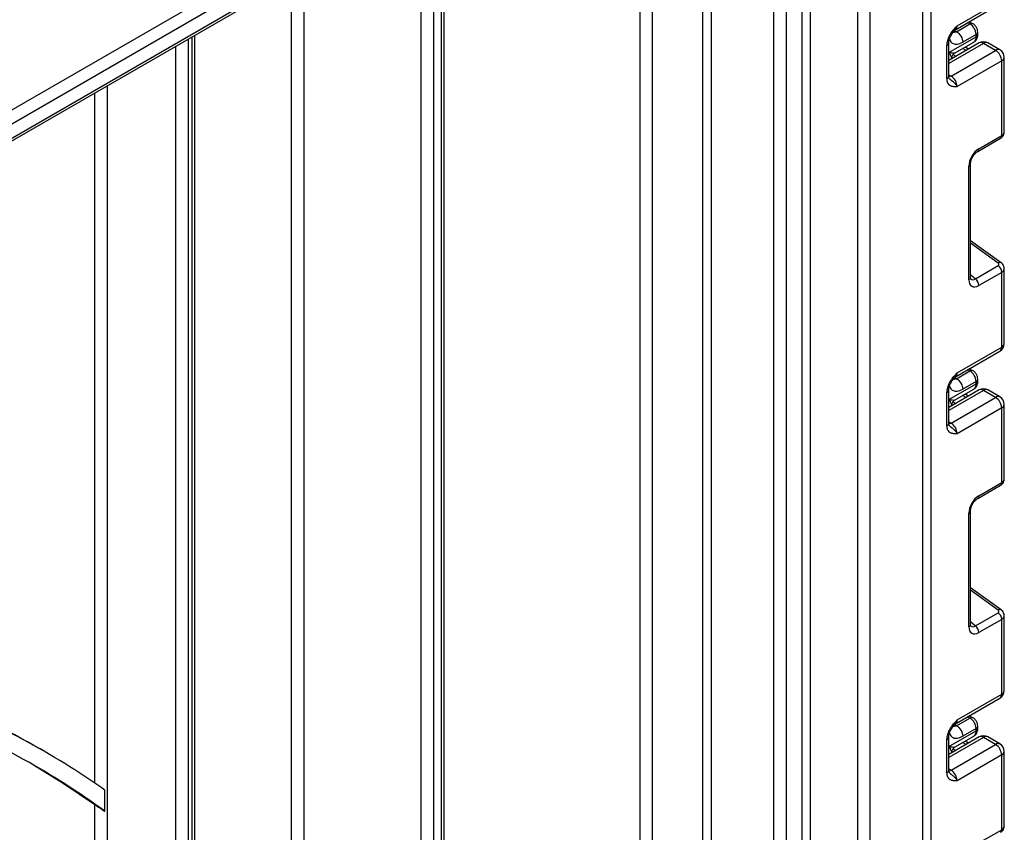
# Model space of a CAD drawing. Units: millimetres. Extents: x 1 to 418, y -29 to 291.
# Drawn here: x 372 to 390, y 189 to 203 of the extents above; entities that cross this region are included whole.
import ezdxf

# ---------------------------------------------------------------- set-up
doc = ezdxf.new("R2010")
doc.units = ezdxf.units.MM

msp = doc.modelspace()

# ---------------------------------------------------------------- linework, layer by layer
at = {"color": 8, "linetype": 'Continuous', "lineweight": 25}
for p, q in [((388.168309, 136.276791), (388.168309, 221.973054)), ((388.30973, 222.054695), (388.30973, 136.276791)), ((387.247656, 209.754768), (387.247656, 185.596586)), ((387.035523, 185.596586), (387.035523, 209.632307)), ((386.066787, 185.118987), (386.066787, 209.073067)), ((386.208209, 209.154708), (386.208209, 185.118987)), ((385.785359, 208.910602), (385.785359, 185.281452)), ((385.573227, 185.281452), (385.573227, 208.788141)), ((384.33579, 184.648736), (384.33579, 208.073784)), ((384.477211, 208.155425), (384.477211, 184.648736)), ((383.451906, 207.563529), (383.451906, 185.158991)), ((383.239774, 185.158991), (383.239774, 207.441068)), ((377.370788, 204.052974), (377.370788, 180.831895)), ((377.158656, 186.5892), (377.158656, 203.930513)), ((388.724098, 203.040192), (388.759938, 203.019863)), ((388.993284, 203.154571), (388.95237, 203.177777)), ((375.355534, 202.889592), (375.355534, 181.43299)), ((375.426244, 181.473811), (375.426244, 202.930413)), ((375.143402, 181.43299), (375.143402, 202.767131)), ((389.228969, 202.816555), (388.621862, 202.46608)), ((388.925869, 202.692299), (388.865466, 202.725952)), ((388.626219, 202.519315), (388.626219, 202.65549)), ((388.696405, 202.619602), (388.749093, 202.590248)), ((388.621862, 202.268982), (388.663283, 202.24507)), ((373.94132, 202.073184), (373.94132, 178.694069)), ((373.729188, 189.910726), (373.729188, 201.950723)), ((389.485074, 198.984761), (389.003437, 199.331094)), ((389.003437, 198.785135), (389.087514, 198.709422)), ((388.993284, 197.101281), (388.95237, 197.124488)), ((388.724098, 196.986903), (388.759938, 196.966574)), ((389.228969, 196.763266), (388.621862, 196.412791)), ((388.925869, 196.63901), (388.865466, 196.672663)), ((388.626219, 196.466026), (388.626219, 196.602201)), ((388.696405, 196.566313), (388.749093, 196.536959)), ((388.621862, 196.215692), (388.663283, 196.19178)), ((389.485074, 192.931472), (389.003437, 193.277805)), ((389.003437, 192.731846), (389.087514, 192.656132)), ((388.993284, 191.047992), (388.95237, 191.071199)), ((388.724098, 190.933614), (388.759938, 190.913285)), ((389.228969, 190.709977), (388.621862, 190.359502)), ((388.626219, 190.412736), (388.626219, 190.548912)), ((388.696405, 190.513024), (388.749093, 190.48367)), ((388.925869, 190.585721), (388.865466, 190.619373)), ((388.621862, 190.162403), (388.663283, 190.138491))]:
    msp.add_line(p, q, dxfattribs=at)
at = {"color": 7, "linetype": 'Continuous', "lineweight": 25}
for p, q in [((371.493529, 201.200748), (378.923637, 205.490059)), ((379.112632, 205.354221), (371.599595, 201.017037)), ((371.442871, 200.6816), (379.112632, 205.109259)), ((371.508455, 200.668721), (378.984887, 204.984774)), ((379.774951, 180.546285), (379.774951, 204.7337)), ((379.818885, 180.607516), (379.818885, 204.79493)), ((379.421398, 179.648104), (379.421398, 204.652059)), ((379.63353, 204.652059), (379.63353, 179.648104)), ((388.769349, 203.122861), (389.547167, 203.571885)), ((388.738277, 203.054184), (389.516095, 203.503209)), ((389.043238, 203.159545), (388.981474, 203.194579)), ((388.726963, 203.045431), (388.724907, 203.042863)), ((388.759938, 203.019863), (388.993284, 203.154571)), ((375.470178, 181.535041), (375.470178, 202.955775)), ((388.626219, 202.65549), (389.100275, 202.929157)), ((389.100275, 202.970329), (388.86693, 202.835622)), ((389.100275, 202.929157), (389.100275, 202.970329)), ((389.129565, 202.969977), (389.129565, 203.01115)), ((388.592573, 202.200843), (388.592573, 202.779274)), ((389.153975, 202.823982), (388.621862, 202.516799)), ((388.621862, 202.241663), (388.621862, 202.820094)), ((388.663283, 202.24507), (389.441101, 202.694094)), ((388.725721, 202.645279), (389.058846, 202.837588)), ((388.969248, 202.717341), (388.908844, 202.750994)), ((389.441101, 202.694094), (389.228969, 202.816555)), ((389.516095, 202.70152), (389.303963, 202.823982)), ((388.676011, 202.559155), (388.676011, 202.548059)), ((389.547167, 202.510382), (388.769349, 202.061358)), ((389.547167, 201.206942), (389.547167, 202.510382)), ((389.591101, 201.266704), (389.591101, 202.571613)), ((388.628503, 202.206188), (388.631402, 202.203448)), ((389.128892, 200.931651), (389.526452, 201.161157)), ((389.149607, 200.977435), (389.547167, 201.206942)), ((388.974148, 198.693854), (388.974148, 200.673531)), ((389.003437, 198.734674), (389.003437, 200.714352)), ((389.534837, 198.98988), (389.003437, 199.371996)), ((389.087514, 198.709422), (389.485074, 198.938928)), ((389.547167, 198.822037), (389.149607, 198.59253)), ((389.547167, 197.518596), (389.547167, 198.822037)), ((389.591101, 197.579827), (389.591101, 198.884736)), ((388.769349, 197.069572), (389.547167, 197.518596)), ((388.738277, 197.000895), (389.516095, 197.449919)), ((388.759938, 196.966574), (388.993284, 197.101281)), ((389.043238, 197.106256), (388.981474, 197.141289)), ((388.626219, 196.602201), (389.100275, 196.875868)), ((388.726963, 196.992141), (388.724907, 196.989574)), ((389.100275, 196.91704), (388.86693, 196.782333)), ((389.100275, 196.875868), (389.100275, 196.91704)), ((389.129565, 196.916688), (389.129565, 196.95786)), ((388.592573, 196.147554), (388.592573, 196.725985)), ((389.153975, 196.770692), (388.621862, 196.46351)), ((388.621862, 196.188374), (388.621862, 196.766805)), ((388.725721, 196.59199), (389.058846, 196.784299)), ((388.969248, 196.664052), (388.908844, 196.697704)), ((389.441101, 196.640805), (389.228969, 196.763266)), ((389.516095, 196.648231), (389.303963, 196.770692)), ((388.663283, 196.19178), (389.441101, 196.640805)), ((388.676011, 196.505866), (388.676011, 196.49477)), ((389.591101, 195.213415), (389.591101, 196.518324)), ((389.547167, 196.457093), (388.769349, 196.008069)), ((389.547167, 195.153653), (389.547167, 196.457093)), ((388.62851, 196.152901), (388.631431, 196.150171)), ((389.149607, 194.924146), (389.547167, 195.153653)), ((389.128892, 194.878362), (389.526452, 195.107868)), ((388.974148, 192.640565), (388.974148, 194.620242)), ((389.003437, 192.681385), (389.003437, 194.661063)), ((389.534837, 192.93659), (389.003437, 193.318707)), ((389.087514, 192.656132), (389.485074, 192.885639)), ((389.547167, 192.768748), (389.149607, 192.539241)), ((389.547167, 191.465307), (389.547167, 192.768748)), ((389.591101, 191.526538), (389.591101, 192.831446)), ((388.738277, 190.947606), (389.516095, 191.39663)), ((388.769349, 191.016283), (389.547167, 191.465307)), ((388.759938, 190.913285), (388.993284, 191.047992)), ((389.043238, 191.052967), (388.981474, 191.088)), ((388.626219, 190.548912), (389.100275, 190.822578)), ((388.726963, 190.938852), (388.724907, 190.936284)), ((389.100275, 190.863751), (388.86693, 190.729043)), ((389.100275, 190.822578), (389.100275, 190.863751)), ((389.129565, 190.863399), (389.129565, 190.904571)), ((388.592573, 190.094264), (388.592573, 190.672695)), ((389.153975, 190.717403), (388.621862, 190.410221)), ((388.621862, 190.135085), (388.621862, 190.713516)), ((388.725721, 190.5387), (389.058846, 190.731009)), ((389.441101, 190.587516), (389.228969, 190.709977)), ((389.516095, 190.594942), (389.303963, 190.717403)), ((372.843616, 190.468399), (372.772905, 190.509219)), ((388.663283, 190.138491), (389.441101, 190.587516)), ((388.969248, 190.610762), (388.908844, 190.644415)), ((388.676011, 190.452577), (388.676011, 190.441481)), ((389.547167, 190.403804), (388.769349, 189.954779)), ((389.547167, 189.100363), (389.547167, 190.403804)), ((389.591101, 189.160126), (389.591101, 190.465035)), ((388.62851, 190.099612), (388.631431, 190.096881)), ((373.899899, 189.423832), (373.899899, 189.791932)), ((373.729188, 178.694069), (373.729188, 189.536841)), ((389.149607, 188.870857), (389.547167, 189.100363))]:
    msp.add_line(p, q, dxfattribs=at)
at = {"color": 8, "linetype": 'Continuous', "lineweight": 25, "flags": 128}
for points in [[(388.663283, 202.24507), (388.642591, 202.235478), (388.623, 202.230992)], [(388.663283, 196.19178), (388.642591, 196.182188), (388.623, 196.177703)]]:
    msp.add_lwpolyline(points, dxfattribs=at)
at = {"color": 7, "linetype": 'Continuous', "lineweight": 25, "flags": 128}
msp.add_lwpolyline([(372.658242, 190.228941), (373.177588, 189.911159), (373.729188, 189.536841)], dxfattribs=at)
at = {"color": 8, "linetype": 'Continuous', "lineweight": 25}
for centre, radius, start, end in [((388.698386, 203.113684), 0.071554, 302.9255856, 7.3682775), ((389.0226, 203.11346), 0.050493, 65.8462567, 125.4930288), ((389.00218, 202.918382), 0.098685, 305.0442195, 6.2679608), ((389.081751, 203.014536), 0.047931, 292.7352617, 355.9812315), ((389.079519, 202.974968), 0.050294, 294.3746583, 354.3052007), ((388.574278, 202.823237), 0.047618, 292.5937627, 357.4084542), ((389.185031, 202.755223), 0.075447, 54.3824225, 114.307119), ((389.272907, 202.755223), 0.075447, 65.692881, 125.6175775), ((389.485039, 202.632762), 0.075447, 65.692881, 125.6175775), ((389.516032, 202.579099), 0.075441, 294.3746583, 354.3052007), ((388.571816, 202.246654), 0.050294, 294.3746583, 354.3052007), ((389.49886, 201.20122), 0.048645, 304.5567345, 6.7554459), ((389.101192, 200.971737), 0.048749, 304.9941834, 6.7129484), ((388.954977, 200.718198), 0.048607, 293.2294405, 355.5477976), ((389.513742, 198.950515), 0.044662, 61.8288063, 129.9338242), ((388.954958, 198.738541), 0.048633, 293.2398721, 355.4399869), ((389.473666, 197.510483), 0.073947, 305.0133329, 6.2988475), ((389.516032, 197.587313), 0.075441, 294.3746583, 354.3052007), ((388.698386, 197.060395), 0.071554, 302.9255856, 7.3682775), ((389.0226, 197.060171), 0.050493, 65.8462567, 125.4930288), ((389.00218, 196.865093), 0.098685, 305.0442195, 6.2679609), ((389.081751, 196.961247), 0.047931, 292.7352617, 355.9812315), ((389.079519, 196.921679), 0.050294, 294.3746583, 354.3052007), ((388.574278, 196.769948), 0.047618, 292.5937627, 357.4084542), ((389.185031, 196.701934), 0.075447, 54.3824225, 114.307119), ((389.272907, 196.701934), 0.075447, 65.692881, 125.6175775), ((389.485039, 196.579473), 0.075447, 65.692881, 125.6175775), ((389.516032, 196.52581), 0.075441, 294.3746583, 354.3052007), ((388.571816, 196.193365), 0.050294, 294.3746583, 354.3052007), ((389.49886, 195.14793), 0.048645, 304.5567345, 6.7554459), ((389.101192, 194.918448), 0.048749, 304.9941834, 6.7129484), ((388.954977, 194.664909), 0.048607, 293.2294405, 355.5477976), ((389.513742, 192.897226), 0.044662, 61.8288063, 129.9338242), ((388.954958, 192.685251), 0.048633, 293.2398721, 355.4399869), ((389.516032, 191.534024), 0.075441, 294.3746583, 354.3052007), ((389.473666, 191.457194), 0.073947, 305.0133329, 6.2988475), ((388.698386, 191.007106), 0.071554, 302.9255856, 7.3682775), ((389.0226, 191.006882), 0.050493, 65.8462567, 125.4930288), ((389.00218, 190.811804), 0.098685, 305.0442195, 6.2679609), ((389.081751, 190.907958), 0.047931, 292.7352617, 355.9812315), ((389.079519, 190.868389), 0.050294, 294.3746583, 354.3052007), ((388.574278, 190.716659), 0.047618, 292.5937627, 357.4084542), ((389.185031, 190.648645), 0.075447, 54.3824225, 114.307119), ((389.272907, 190.648645), 0.075447, 65.692881, 125.6175775), ((389.485039, 190.526183), 0.075447, 65.692881, 125.6175775), ((389.516032, 190.47252), 0.075441, 294.3746583, 354.3052007), ((388.571816, 190.140076), 0.050294, 294.3746583, 354.3052007), ((388.612002, 190.220653), 0.096852, 275.8736554, 301.9700884), ((389.49886, 189.094641), 0.048645, 304.5567345, 6.7554459)]:
    msp.add_arc(centre, radius, start, end, dxfattribs=at)
at = {"color": 7, "linetype": 'Continuous', "lineweight": 25}
for centre, radius, start, end in [((388.870297, 202.959964), 0.230211, 2.580549, 57.7081432), ((389.228969, 202.694074), 0.15, 60.0026883, 119.9973117), ((389.316884, 202.499903), 0.230521, 2.6054785, 57.3945217), ((389.441101, 202.571613), 0.15, 0, 60.0026883), ((388.775922, 202.559113), 0.099911, 121.2852697, 179.9924036), ((388.775912, 202.559141), 0.099901, 121.3480561, 179.9916249), ((388.539067, 202.050879), 0.230521, 2.6054785, 57.3945217), ((389.391487, 198.814277), 0.155873, 2.8536947, 53.1012942), ((388.993927, 198.58477), 0.155873, 2.8536947, 53.1012942), ((389.441101, 197.579827), 0.15, 299.9973117, 0), ((388.870297, 196.906675), 0.230211, 2.580549, 57.7081432), ((389.228969, 196.640785), 0.15, 60.0026883, 119.9973117), ((388.775922, 196.505824), 0.099911, 121.2852697, 179.9924036), ((388.775912, 196.505852), 0.099901, 121.3480561, 179.9916249), ((389.316884, 196.446614), 0.230521, 2.6054785, 57.3945217), ((389.441101, 196.518324), 0.15, 360, 60.0026883), ((388.539067, 195.99759), 0.230521, 2.6054785, 57.3945217), ((389.391487, 192.760987), 0.155873, 2.8536947, 53.1012942), ((388.993927, 192.531481), 0.155873, 2.8536947, 53.1012942), ((389.441101, 191.526538), 0.15, 299.9973117, 0), ((365.933592, 178.65698), 13.683997, 60.0129826, 68.4229624), ((366.0134, 178.637612), 13.660736, 54.7383373, 68.7439795), ((365.91782, 178.471991), 13.551989, 53.9141463, 68.1302449), ((388.870297, 190.853386), 0.230211, 2.580549, 57.7081432), ((389.228969, 190.587496), 0.15, 60.0026883, 119.9973117), ((388.775922, 190.452534), 0.099911, 121.2852697, 179.9924036), ((388.775912, 190.452562), 0.099901, 121.3480561, 179.9916249), ((389.316884, 190.393325), 0.230521, 2.6054785, 57.3945217), ((389.441101, 190.465035), 0.15, 0, 60.0026883), ((388.539067, 189.9443), 0.230521, 2.6054785, 57.3945217)]:
    msp.add_arc(centre, radius, start, end, dxfattribs=at)
for centre, major_axis, ratio, start_param, end_param in [((388.776011, 202.905245), (0.056728, 0.261234), 0.16159307, 3.244916728, 3.246965563), ((389.152252, 200.773294), (0.124989, 0.216512), 0.586021532, 0.792740762, 2.348684406), ((389.449718, 198.964351), (0.049848, -0.006057), 0.642645436, 5.575715337, 7.146511663), ((389.152252, 198.799726), (0.126861, 0.219752), 0.568868941, 2.363541921, 3.919485565), ((388.776011, 196.851956), (0.056728, 0.261234), 0.16159307, 3.244916728, 3.246965563), ((389.152252, 194.720005), (0.124989, 0.216512), 0.586021532, 0.792740762, 2.348684406), ((389.449718, 192.911062), (0.049848, -0.006057), 0.642645436, 5.575715337, 7.146511663), ((389.152252, 192.746437), (0.126861, 0.219752), 0.568868941, 2.363541921, 3.919485565), ((388.776011, 190.798666), (0.056728, 0.261234), 0.16159307, 3.244916728, 3.246965563)]:
    msp.add_ellipse(centre, major_axis=major_axis, ratio=ratio, start_param=start_param, end_param=end_param, dxfattribs=at)
at = {"color": 8, "linetype": 'Continuous', "lineweight": 25}
for centre, major_axis, ratio, start_param, end_param in [((389.441101, 201.263159), (0.149973, 0.005109), 0.553211201, 5.478944303, 6.264342466), ((389.441101, 198.88828), (0.149963, -0.005544), 0.600394371, 5.519979633, 6.299875932), ((389.081542, 198.840546), (0.059973, 0.144142), 0.551521997, 2.931064303, 3.847912987), ((389.441101, 195.20987), (0.149973, 0.005109), 0.553211201, 5.478944303, 6.264342466), ((389.441101, 192.834991), (0.149963, -0.005544), 0.600394371, 5.519979633, 6.299875932), ((389.081542, 192.787257), (0.059973, 0.144142), 0.551521997, 2.931064303, 3.847912987), ((389.441101, 189.156581), (0.149973, 0.005109), 0.553211201, 5.478944303, 6.264342466)]:
    msp.add_ellipse(centre, major_axis=major_axis, ratio=ratio, start_param=start_param, end_param=end_param, dxfattribs=at)
at = {"color": 7, "linetype": 'Continuous', "lineweight": 25}
for points, knots in [([(388.592573, 202.779274), (388.594131, 202.800875), (388.597486, 202.847383), (388.625622, 202.927009), (388.668204, 203.002198), (388.715885, 203.063845), (388.746936, 203.098308), (388.763833, 203.116827), (388.766467, 203.119708), (388.769045, 203.122528), (388.769349, 203.122861)], [0, 0, 0, 0, 0.183987951, 0.396134741, 0.618944923, 0.805852047, 0.970289049, 0.970919424, 0.996567948, 1, 1, 1, 1]), ([(388.622607, 202.821237), (388.622414, 202.824682), (388.621652, 202.838292), (388.629033, 202.876772), (388.649256, 202.931451), (388.682681, 202.990638), (388.711386, 203.025071), (388.725698, 203.042239)], [0, 0, 0, 0, 0.066641018, 0.26319954, 0.484864109, 0.74314792, 1, 1, 1, 1]), ([(388.727679, 203.044847), (388.729338, 203.04728), (388.731838, 203.050948), (388.736485, 203.052286), (388.73805, 203.052736)], [0, 0, 0, 0, 0.663153749, 1, 1, 1, 1]), ([(388.759938, 203.019863), (388.78786, 203.004026), (388.815706, 202.974877), (388.855366, 202.906582), (388.86693, 202.867866), (388.86693, 202.835622)], [0, 0, 0, 0, 0.5, 0.5, 1, 1, 1, 1]), ([(389.129565, 203.01115), (389.128192, 203.026401), (389.125234, 203.059282), (389.100933, 203.108872), (389.070575, 203.142621), (389.048434, 203.156328), (389.043238, 203.159545)], [0, 0, 0, 0, 0.258373201, 0.557043262, 0.896039811, 1, 1, 1, 1]), ([(389.057403, 202.839371), (389.062978, 202.841864), (389.084313, 202.851403), (389.109352, 202.884582), (389.127125, 202.927481), (389.128816, 202.956938), (389.129565, 202.969977)], [0, 0, 0, 0, 0.1154271626, 0.4417253378, 0.7528733261, 1, 1, 1, 1]), ([(388.72394, 202.644459), (388.717112, 202.641914), (388.703897, 202.642136), (388.67009, 202.646172), (388.649507, 202.650036), (388.626219, 202.65549)], [0, 0, 0, 0, 0.5, 0.5, 1, 1, 1, 1]), ([(388.676011, 202.559155), (388.676011, 202.570025), (388.670486, 202.584369), (388.652955, 202.617202), (388.640877, 202.635615), (388.626219, 202.65549)], [0, 0, 0, 0, 0.5, 0.5, 1, 1, 1, 1]), ([(388.724038, 202.644496), (388.72447, 202.64466), (388.725108, 202.644902), (388.72555, 202.645224), (388.725693, 202.645328)], [0, 0, 0, 0, 0.6761830528, 1, 1, 1, 1]), ([(388.769349, 202.061358), (388.769045, 202.061339), (388.766467, 202.061182), (388.763833, 202.061023), (388.754222, 202.06046), (388.739626, 202.0597), (388.719912, 202.059633), (388.70504, 202.060681), (388.694762, 202.062053), (388.684613, 202.063892), (388.67145, 202.067358), (388.65863, 202.072628), (388.648443, 202.078345), (388.638578, 202.085029), (388.62757, 202.094823), (388.618166, 202.106649), (388.611847, 202.116896), (388.60604, 202.128127), (388.600433, 202.142703), (388.596554, 202.158381), (388.594535, 202.170647), (388.592995, 202.183543), (388.592743, 202.193865), (388.592573, 202.200843)], [0, 0, 0, 0, 0.003423773, 0.029010428, 0.029639282, 0.111635326, 0.193703258, 0.255669956, 0.286705349, 0.317651913, 0.380382198, 0.453804433, 0.490716042, 0.527262099, 0.603391171, 0.673147995, 0.708270904, 0.742934807, 0.815857467, 0.876463176, 0.906948069, 0.937088009, 1, 1, 1, 1]), ([(388.628993, 202.206744), (388.628004, 202.207151), (388.626303, 202.207851), (388.62067, 202.234852), (388.62264, 202.255784), (388.623384, 202.263687)], [0, 0, 0, 0, 0.463709521, 0.797539032, 1, 1, 1, 1]), ([(389.526452, 201.161157), (389.540538, 201.171323), (389.565804, 201.189558), (389.587542, 201.228316), (389.58925, 201.253841), (389.590025, 201.265416)], [0, 0, 0, 0, 0.407790729, 0.731466575, 1, 1, 1, 1]), ([(389.003437, 200.714352), (389.004118, 200.725625), (389.005563, 200.749565), (389.020099, 200.797579), (389.045869, 200.848378), (389.080478, 200.893935), (389.110335, 200.920252), (389.125041, 200.929285), (389.128892, 200.931651)], [0, 0, 0, 0, 0.162264671, 0.344597886, 0.537685121, 0.735624644, 0.930764334, 1, 1, 1, 1]), ([(389.590063, 198.883691), (389.590415, 198.885864), (389.59313, 198.902617), (389.582672, 198.933407), (389.562503, 198.967324), (389.543259, 198.983013), (389.534837, 198.98988)], [0, 0, 0, 0, 0.052814398, 0.407169853, 0.740546572, 1, 1, 1, 1]), ([(389.006885, 198.706368), (389.007416, 198.705743), (389.008863, 198.704037), (389.003885, 198.716498), (389.003543, 198.730369), (389.003437, 198.734674)], [0, 0, 0, 0, 0.285194289, 0.778135826, 1, 1, 1, 1]), ([(388.592573, 196.725985), (388.594131, 196.747586), (388.597486, 196.794094), (388.625622, 196.87372), (388.668204, 196.948909), (388.715885, 197.010556), (388.746936, 197.045019), (388.763833, 197.063537), (388.766467, 197.066419), (388.769045, 197.069239), (388.769349, 197.069572)], [0, 0, 0, 0, 0.183987951, 0.396134741, 0.618944923, 0.805852047, 0.970289049, 0.970919424, 0.996567948, 1, 1, 1, 1]), ([(389.129565, 196.95786), (389.128192, 196.973112), (389.125234, 197.005993), (389.100933, 197.055583), (389.070575, 197.089332), (389.048434, 197.103039), (389.043238, 197.106256)], [0, 0, 0, 0, 0.258373201, 0.557043262, 0.896039811, 1, 1, 1, 1]), ([(388.622607, 196.767947), (388.622414, 196.771393), (388.621652, 196.785003), (388.629033, 196.823483), (388.649256, 196.878162), (388.682681, 196.937349), (388.711386, 196.971782), (388.725698, 196.98895)], [0, 0, 0, 0, 0.066641018, 0.26319954, 0.484864109, 0.74314792, 1, 1, 1, 1]), ([(388.727679, 196.991558), (388.729338, 196.993991), (388.731838, 196.997659), (388.736485, 196.998997), (388.73805, 196.999447)], [0, 0, 0, 0, 0.663153749, 1, 1, 1, 1]), ([(388.759938, 196.966574), (388.78786, 196.950737), (388.815706, 196.921588), (388.855366, 196.853293), (388.86693, 196.814576), (388.86693, 196.782333)], [0, 0, 0, 0, 0.5, 0.5, 1, 1, 1, 1]), ([(389.057403, 196.786082), (389.062978, 196.788574), (389.084313, 196.798114), (389.109352, 196.831293), (389.127125, 196.874192), (389.128816, 196.903649), (389.129565, 196.916688)], [0, 0, 0, 0, 0.1154271626, 0.4417253378, 0.7528733261, 1, 1, 1, 1]), ([(388.676011, 196.505866), (388.676011, 196.516736), (388.670486, 196.53108), (388.652955, 196.563913), (388.640877, 196.582326), (388.626219, 196.602201)], [0, 0, 0, 0, 0.5, 0.5, 1, 1, 1, 1]), ([(388.72394, 196.591169), (388.717112, 196.588625), (388.703897, 196.588846), (388.67009, 196.592883), (388.649507, 196.596747), (388.626219, 196.602201)], [0, 0, 0, 0, 0.5, 0.5, 1, 1, 1, 1]), ([(388.724038, 196.591206), (388.72447, 196.59137), (388.725108, 196.591613), (388.72555, 196.591934), (388.725693, 196.592038)], [0, 0, 0, 0, 0.6761830528, 1, 1, 1, 1]), ([(388.769349, 196.008069), (388.769045, 196.00805), (388.766467, 196.007893), (388.763833, 196.007734), (388.754222, 196.007171), (388.739626, 196.006411), (388.719912, 196.006344), (388.70504, 196.007392), (388.694762, 196.008763), (388.684613, 196.010603), (388.67145, 196.014069), (388.65863, 196.019339), (388.648443, 196.025056), (388.638578, 196.03174), (388.62757, 196.041534), (388.618166, 196.05336), (388.611847, 196.063607), (388.60604, 196.074838), (388.600433, 196.089413), (388.596554, 196.105092), (388.594535, 196.117358), (388.592995, 196.130254), (388.592743, 196.140575), (388.592573, 196.147554)], [0, 0, 0, 0, 0.003423773, 0.029010428, 0.029639282, 0.111635326, 0.193703258, 0.255669956, 0.286705349, 0.317651913, 0.380382198, 0.453804433, 0.490716042, 0.527262099, 0.603391171, 0.673147995, 0.708270904, 0.742934807, 0.815857467, 0.876463176, 0.906948069, 0.937088009, 1, 1, 1, 1]), ([(388.628993, 196.153455), (388.628004, 196.153862), (388.626303, 196.154562), (388.62067, 196.181563), (388.62264, 196.202495), (388.623384, 196.210397)], [0, 0, 0, 0, 0.463698493, 0.797534869, 1, 1, 1, 1]), ([(389.526452, 195.107868), (389.540538, 195.118034), (389.565804, 195.136269), (389.587542, 195.175027), (389.58925, 195.200552), (389.590025, 195.212126)], [0, 0, 0, 0, 0.407790729, 0.731466575, 1, 1, 1, 1]), ([(389.003437, 194.661063), (389.004118, 194.672336), (389.005563, 194.696276), (389.020099, 194.74429), (389.045869, 194.795089), (389.080478, 194.840646), (389.110335, 194.866963), (389.125041, 194.875996), (389.128892, 194.878362)], [0, 0, 0, 0, 0.1622646712, 0.3445978858, 0.5376851214, 0.7356246444, 0.9307643341, 1, 1, 1, 1]), ([(389.590063, 192.830401), (389.590415, 192.832574), (389.59313, 192.849328), (389.582672, 192.880117), (389.562503, 192.914035), (389.543259, 192.929724), (389.534837, 192.93659)], [0, 0, 0, 0, 0.0528143977, 0.407169853, 0.7405465717, 1, 1, 1, 1]), ([(389.006885, 192.653079), (389.007416, 192.652454), (389.008863, 192.650748), (389.003885, 192.663208), (389.003543, 192.67708), (389.003437, 192.681385)], [0, 0, 0, 0, 0.285194289, 0.778135826, 1, 1, 1, 1]), ([(388.592573, 190.672695), (388.594131, 190.694296), (388.597486, 190.740805), (388.625622, 190.820431), (388.668204, 190.89562), (388.715885, 190.957267), (388.746936, 190.99173), (388.763833, 191.010248), (388.766467, 191.01313), (388.769045, 191.01595), (388.769349, 191.016283)], [0, 0, 0, 0, 0.183987951, 0.396134741, 0.618944923, 0.805852047, 0.970289049, 0.970919424, 0.996567948, 1, 1, 1, 1]), ([(389.129565, 190.904571), (389.128192, 190.919822), (389.125234, 190.952703), (389.100933, 191.002294), (389.070575, 191.036043), (389.048434, 191.04975), (389.043238, 191.052967)], [0, 0, 0, 0, 0.258373201, 0.557043262, 0.896039811, 1, 1, 1, 1]), ([(388.622607, 190.714658), (388.622414, 190.718104), (388.621652, 190.731714), (388.629033, 190.770194), (388.649256, 190.824873), (388.682681, 190.88406), (388.711386, 190.918492), (388.725698, 190.935661)], [0, 0, 0, 0, 0.066641018, 0.26319954, 0.484864109, 0.74314792, 1, 1, 1, 1]), ([(388.727679, 190.938269), (388.729338, 190.940701), (388.731838, 190.944369), (388.736485, 190.945707), (388.73805, 190.946158)], [0, 0, 0, 0, 0.663153749, 1, 1, 1, 1]), ([(388.759938, 190.913285), (388.78786, 190.897448), (388.815706, 190.868299), (388.855366, 190.800004), (388.86693, 190.761287), (388.86693, 190.729043)], [0, 0, 0, 0, 0.5, 0.5, 1, 1, 1, 1]), ([(389.057403, 190.732792), (389.062978, 190.735285), (389.084313, 190.744825), (389.109352, 190.778004), (389.127125, 190.820903), (389.128816, 190.850359), (389.129565, 190.863399)], [0, 0, 0, 0, 0.1154271626, 0.4417253378, 0.7528733261, 1, 1, 1, 1]), ([(388.676011, 190.452577), (388.676011, 190.463447), (388.670486, 190.47779), (388.652955, 190.510624), (388.640877, 190.529036), (388.626219, 190.548912)], [0, 0, 0, 0, 0.5, 0.5, 1, 1, 1, 1]), ([(388.72394, 190.53788), (388.717112, 190.535336), (388.703897, 190.535557), (388.67009, 190.539594), (388.649507, 190.543458), (388.626219, 190.548912)], [0, 0, 0, 0, 0.5, 0.5, 1, 1, 1, 1]), ([(388.724038, 190.537917), (388.72447, 190.538081), (388.725108, 190.538324), (388.72555, 190.538645), (388.725693, 190.538749)], [0, 0, 0, 0, 0.676183053, 1, 1, 1, 1]), ([(388.628993, 190.100166), (388.628004, 190.100573), (388.626303, 190.101273), (388.62067, 190.128274), (388.62264, 190.149206), (388.623384, 190.157108)], [0, 0, 0, 0, 0.463698487, 0.797534863, 1, 1, 1, 1]), ([(388.769349, 189.954779), (388.769045, 189.954761), (388.766467, 189.954604), (388.763833, 189.954444), (388.754222, 189.953881), (388.739626, 189.953122), (388.719912, 189.953055), (388.70504, 189.954102), (388.694762, 189.955474), (388.684613, 189.957314), (388.67145, 189.960779), (388.65863, 189.96605), (388.648443, 189.971767), (388.638578, 189.97845), (388.62757, 189.988245), (388.618166, 190.000071), (388.611847, 190.010318), (388.60604, 190.021549), (388.600433, 190.036124), (388.596554, 190.051803), (388.594535, 190.064068), (388.592995, 190.076965), (388.592743, 190.087286), (388.592573, 190.094264)], [0, 0, 0, 0, 0.003423773, 0.029010428, 0.029639282, 0.111635326, 0.193703258, 0.255669956, 0.286705349, 0.317651913, 0.380382198, 0.453804433, 0.490716042, 0.527262099, 0.603391171, 0.673147995, 0.708270904, 0.742934807, 0.815857467, 0.876463176, 0.906948069, 0.937088009, 1, 1, 1, 1]), ([(373.729188, 189.536841), (373.733927, 189.533476), (373.756651, 189.517337), (373.799624, 189.488088), (373.855955, 189.451356), (373.88631, 189.432217), (373.899552, 189.424046), (373.899899, 189.423832)], [0, 0, 0, 0, 0.118547087, 0.568442408, 0.807931483, 0.994973222, 1, 1, 1, 1]), ([(389.526452, 189.054579), (389.540538, 189.064745), (389.565804, 189.08298), (389.587542, 189.121738), (389.58925, 189.147263), (389.590025, 189.158837)], [0, 0, 0, 0, 0.407790729, 0.731466575, 1, 1, 1, 1])]:
    msp.add_open_spline(points, degree=3, knots=knots, dxfattribs=at)
at = {"color": 8, "linetype": 'Continuous', "lineweight": 25}
for points, knots in [([(388.759938, 203.019863), (388.745151, 203.013505), (388.721715, 203.003428), (388.690623, 203.005082), (388.676121, 203.011855), (388.668814, 203.015268)], [0, 0, 0, 0, 0.458971552, 0.727404461, 1, 1, 1, 1]), ([(388.769349, 203.122861), (388.769236, 203.122505), (388.768404, 203.119889), (388.766775, 203.115057), (388.762848, 203.104414), (388.756649, 203.090155), (388.747204, 203.072948), (388.737331, 203.057977), (388.73007, 203.049191), (388.726963, 203.045431)], [0, 0, 0, 0, 0.012223286, 0.089740747, 0.167342728, 0.386804348, 0.608347932, 0.832392074, 1, 1, 1, 1]), ([(388.636521, 202.892583), (388.640287, 202.881123), (388.652549, 202.843799), (388.697118, 202.806668), (388.77317, 202.793629), (388.834172, 202.82095), (388.86693, 202.835622)], [0, 0, 0, 0, 0.122538496, 0.399069858, 0.677302761, 1, 1, 1, 1]), ([(388.631402, 202.203448), (388.634383, 202.200547), (388.640211, 202.194875), (388.651177, 202.185854), (388.662109, 202.177282), (388.673248, 202.168709), (388.684828, 202.159671), (388.696896, 202.149823), (388.708888, 202.139236), (388.717332, 202.131185), (388.724311, 202.124096), (388.731332, 202.11659), (388.740308, 202.106187), (388.750752, 202.092572), (388.758734, 202.080481), (388.764828, 202.070054), (388.767685, 202.064685), (388.769236, 202.061584), (388.769349, 202.061358)], [0, 0, 0, 0, 0.063199084, 0.123555151, 0.208672458, 0.263525641, 0.32283007, 0.415121402, 0.48114543, 0.547297173, 0.58041265, 0.623835331, 0.696383269, 0.783918515, 0.888043717, 0.933663001, 0.995153907, 1, 1, 1, 1]), ([(388.769349, 197.069572), (388.769236, 197.069215), (388.768404, 197.0666), (388.766775, 197.061768), (388.762848, 197.051125), (388.756649, 197.036866), (388.747204, 197.019659), (388.737331, 197.004687), (388.73007, 196.995901), (388.726963, 196.992141)], [0, 0, 0, 0, 0.012223286, 0.089740747, 0.167342728, 0.386804348, 0.608347932, 0.832392074, 1, 1, 1, 1]), ([(388.636521, 196.839294), (388.640287, 196.827833), (388.652549, 196.79051), (388.697118, 196.753379), (388.77317, 196.74034), (388.834172, 196.767661), (388.86693, 196.782333)], [0, 0, 0, 0, 0.122538496, 0.399069858, 0.677302761, 1, 1, 1, 1]), ([(388.759938, 196.966574), (388.745151, 196.960216), (388.721715, 196.950139), (388.690623, 196.951793), (388.676121, 196.958566), (388.668814, 196.961979)], [0, 0, 0, 0, 0.458971552, 0.727404461, 1, 1, 1, 1]), ([(388.631431, 196.150171), (388.635014, 196.146714), (388.642613, 196.139383), (388.654821, 196.129683), (388.665185, 196.121631), (388.674278, 196.114616), (388.684828, 196.106382), (388.696896, 196.096533), (388.708888, 196.085946), (388.717332, 196.077896), (388.724311, 196.070807), (388.731332, 196.063301), (388.740308, 196.052898), (388.750752, 196.039282), (388.758734, 196.027191), (388.764828, 196.016765), (388.767685, 196.011396), (388.769236, 196.008295), (388.769349, 196.008069)], [0, 0, 0, 0, 0.0755340057, 0.1602239877, 0.2270189225, 0.263509851, 0.3228155516, 0.4151088616, 0.4811343056, 0.5472874674, 0.5804036537, 0.6238272662, 0.6963767598, 0.7839138824, 0.8880413163, 0.9336615787, 0.995153803, 1, 1, 1, 1]), ([(388.769349, 191.016283), (388.769236, 191.015926), (388.768404, 191.013311), (388.766775, 191.008479), (388.762848, 190.997836), (388.756649, 190.983577), (388.747204, 190.96637), (388.737331, 190.951398), (388.73007, 190.942612), (388.726963, 190.938852)], [0, 0, 0, 0, 0.0122232864, 0.0897407467, 0.1673427279, 0.3868043481, 0.6083479317, 0.8323920742, 1, 1, 1, 1]), ([(388.759938, 190.913285), (388.745151, 190.906927), (388.721715, 190.89685), (388.690623, 190.898504), (388.676121, 190.905277), (388.668814, 190.90869)], [0, 0, 0, 0, 0.4589715515, 0.7274044612, 1, 1, 1, 1]), ([(388.636521, 190.786005), (388.640287, 190.774544), (388.652549, 190.737221), (388.697118, 190.70009), (388.77317, 190.687051), (388.834172, 190.714372), (388.86693, 190.729043)], [0, 0, 0, 0, 0.122538496, 0.399069858, 0.677302761, 1, 1, 1, 1]), ([(388.631431, 190.096881), (388.635014, 190.093425), (388.642613, 190.086094), (388.654821, 190.076394), (388.665185, 190.068342), (388.674278, 190.061327), (388.684828, 190.053093), (388.696896, 190.043244), (388.708888, 190.032657), (388.717332, 190.024607), (388.724311, 190.017517), (388.731332, 190.010012), (388.740308, 189.999608), (388.750752, 189.985993), (388.758734, 189.973902), (388.764828, 189.963476), (388.767685, 189.958106), (388.769236, 189.955006), (388.769349, 189.954779)], [0, 0, 0, 0, 0.075534006, 0.160223988, 0.227018922, 0.263509851, 0.322815552, 0.415108862, 0.481134306, 0.547287467, 0.580403654, 0.623827266, 0.69637676, 0.783913882, 0.888041316, 0.933661579, 0.995153803, 1, 1, 1, 1])]:
    msp.add_open_spline(points, degree=3, knots=knots, dxfattribs=at)

doc.saveas('drawing.dxf')
